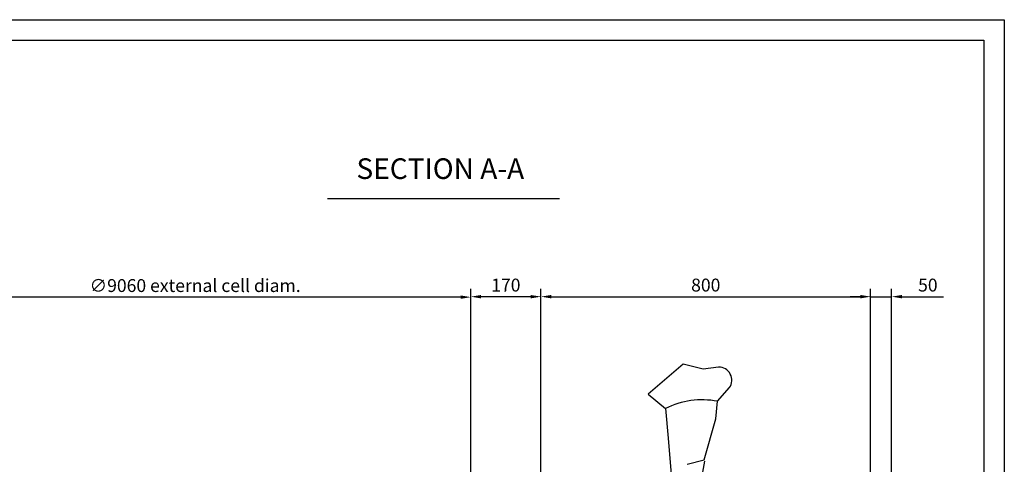
# Model space of a CAD drawing. Extents: x 0 to 16820, y 0 to 11880.
# Drawn here: x 12042 to 16820, y 9723 to 11880 of the extents above; entities that cross this region are included whole.
import ezdxf
from ezdxf.enums import TextEntityAlignment as Align

# ---------------------------------------------------------------- set-up
doc = ezdxf.new("R2010")
doc.units = 0
doc.header["$LTSCALE"] = 150
doc.layers.get('0').update_dxf_attribs({"linetype": 'CONTINUOUS'})
doc.layers.get('DEFPOINTS').update_dxf_attribs({"linetype": 'CONTINUOUS'})
doc.styles.get("Standard").update_dxf_attribs({"font": 'romans.shx'})
doc.dimstyles.get("Standard").update_dxf_attribs({"dimtxt": 2.5, "dimasz": 2, "dimexe": 1.5, "dimexo": 1.5, "dimgap": 1, "dimtad": 1, "dimtxsty": 'STANDARD', "dimcen": 2, "dimclrd": 1, "dimclre": 1, "dimclrt": 1, "dimazin": 3, "dimtfac": 1, "dimtmove": 0, "dimatfit": 3, "dimtolj": 1})

# ---------------------------------------------------------------- blocks, each defined once
blk = doc.blocks.new('*D21')
at = {"color": 1, "linetype": 'BYBLOCK'}
for p, q in [((16171.4, 6821.3), (16171.4, 10573.7)), ((16273.4, 8471.3), (16273.4, 10573.7)), ((16121.4, 10536.2), (16071.4, 10536.2)), ((16171.4, 10536.2), (16273.4, 10536.2)), ((16323.4, 10536.2), (16524.6, 10536.2))]:
    blk.add_line(p, q, dxfattribs=at)
for points in [[(16121.4, 10544.5), (16121.4, 10527.9), (16171.4, 10536.2)], [(16323.4, 10544.5), (16323.4, 10527.9), (16273.4, 10536.2)]]:
    blk.add_solid(points, dxfattribs=at)
at = {"layer": 'DEFPOINTS', "color": 0, "linetype": 'BYBLOCK'}
for p in [(16273.4, 10536.2), (16273.4, 8433.8), (16171.4, 6783.8)]:
    blk.add_point(p, dxfattribs=at)
at = {"color": 1, "linetype": 'BYBLOCK', "insert": (16449, 10592.5), "char_height": 62.5, "attachment_point": 5}
blk.add_mtext('\\A1;{50}', dxfattribs=at)
blk = doc.blocks.new('*D20')
at = {"color": 1, "linetype": 'BYBLOCK'}
for p, q in [((14571.4, 6739.3), (14571.4, 10573.7)), ((16171.4, 6739.3), (16171.4, 10573.7)), ((14621.4, 10536.2), (16121.4, 10536.2))]:
    blk.add_line(p, q, dxfattribs=at)
for points in [[(14621.4, 10544.5), (14621.4, 10527.9), (14571.4, 10536.2)], [(16121.4, 10544.5), (16121.4, 10527.9), (16171.4, 10536.2)]]:
    blk.add_solid(points, dxfattribs=at)
at = {"layer": 'DEFPOINTS', "color": 0, "linetype": 'BYBLOCK'}
for p in [(16171.4, 10536.2), (14571.4, 6701.8), (16171.4, 6701.8)]:
    blk.add_point(p, dxfattribs=at)
at = {"color": 1, "linetype": 'BYBLOCK', "insert": (15371.4, 10592.5), "char_height": 62.5, "attachment_point": 5}
blk.add_mtext('\\A1;{800}', dxfattribs=at)
blk = doc.blocks.new('*D19')
at = {"color": 1, "linetype": 'BYBLOCK'}
for p, q in [((14231.4, 8535.1), (14231.4, 10573.7)), ((14571.4, 6739.3), (14571.4, 10573.7)), ((14521.4, 10536.2), (14281.4, 10536.2))]:
    blk.add_line(p, q, dxfattribs=at)
for points in [[(14281.4, 10544.5), (14281.4, 10527.9), (14231.4, 10536.2)], [(14521.4, 10544.5), (14521.4, 10527.9), (14571.4, 10536.2)]]:
    blk.add_solid(points, dxfattribs=at)
at = {"layer": 'DEFPOINTS', "color": 0, "linetype": 'BYBLOCK'}
for p in [(14231.4, 10536.2), (14231.4, 8497.6), (14571.4, 6701.8)]:
    blk.add_point(p, dxfattribs=at)
at = {"color": 1, "linetype": 'BYBLOCK', "insert": (14401.4, 10592.5), "char_height": 62.5, "attachment_point": 5}
blk.add_mtext('\\A1;{170}', dxfattribs=at)

msp = doc.modelspace()

# ---------------------------------------------------------------- linework, layer by layer
at = {"color": 1, "linetype": 'CONTINUOUS'}
msp.add_line((13536.44, 11012.36), (14662.1, 11012.36), dxfattribs=at)
at = {"color": 1, "linetype": 'BYBLOCK'}
for p, q in [((14231.42, 8535.15), (14231.42, 10571.37)), ((14181.42, 10533.87), (11605.87, 10533.87))]:
    msp.add_line(p, q, dxfattribs=at)
at = {"color": 2}
for p, q in [((15261.5, 10208.83), (15092.52, 10062.59)), ((15358.92, 10184.42), (15261.5, 10208.83)), ((15433.97, 10194.86), (15358.92, 10184.42)), ((15428.73, 10028.52), (15486.32, 10095.02)), ((15092.52, 10062.59), (15175.74, 9993.8)), ((15175.74, 9993.8), (15188.3, 9850.38)), ((15419.64, 9943.42), (15428.73, 10028.52)), ((15364.28, 9744.51), (15419.64, 9943.42)), ((15188.3, 9850.38), (15207.11, 9634.19)), ((15280.37, 9723.67), (15364.28, 9744.51)), ((15285.53, 9277.36), (15366.21, 9738.04))]:
    msp.add_line(p, q, dxfattribs=at)
at = {"color": 1, "linetype": 'CONTINUOUS'}
msp.add_lwpolyline([(0, 0), (0, 11880), (16820, 11880), (16820, 0)], close=True, dxfattribs=at)
at = {"color": 7, "linetype": 'CONTINUOUS'}
msp.add_lwpolyline([(100, 100), (100, 11780), (16720, 11780), (16720, 100)], close=True, dxfattribs=at)
at = {"color": 2}
for centre, radius, start, end in [((15434.36, 10131.42), 63.45, 324.99089, 90.35244), ((15353.45, 9638.01), 397.7, 79.08988, 116.54147)]:
    msp.add_arc(centre, radius, start, end, dxfattribs=at)
at = {"color": 1, "linetype": 'BYBLOCK'}
msp.add_solid([(14181.42, 10542.21), (14181.42, 10525.54), (14231.42, 10533.87)], dxfattribs=at)

# ---------------------------------------------------------------- texts
at = {"color": 7, "linetype": 'CONTINUOUS'}
msp.add_text('SECTION A-A', height=100, dxfattribs=at).set_placement((14083.35, 11144.29), align=Align.MIDDLE)
at = {"color": 1, "linetype": 'BYBLOCK', "insert": (12893.64, 10590.12), "char_height": 62.5, "attachment_point": 5}
msp.add_mtext('\\A1;{∅9060 external cell diam.}', dxfattribs=at)

# ---------------------------------------------------------------- dimensions: what is measured, and where the dimension line sits
at = {"color": 7, "linetype": 'CONTINUOUS'}
for base, p1, p2, text, picture, middle in [((14231.42, 10536.21), (14571.42, 6701.81), (14231.42, 8497.65), '{170}', '*D19', (14401.42, 10592.46)), ((16171.42, 10536.21), (14571.42, 6701.81), (16171.42, 6701.81), '{800}', '*D20', (15371.42, 10592.46)), ((16273.42, 10536.21), (16171.42, 6783.81), (16273.42, 8433.81), '{50}', '*D21', (16449.02, 10592.46))]:
    dim = msp.add_linear_dim(base=base, p1=p1, p2=p2, text=text, dimstyle='STANDARD', override={"dimscale": 25, "dimdec": 1, "dimtdec": 4}, dxfattribs=at)
    dim.commit()
    dim.dimension.update_dxf_attribs({"geometry": picture, "text_midpoint": middle})

doc.saveas('drawing.dxf')
